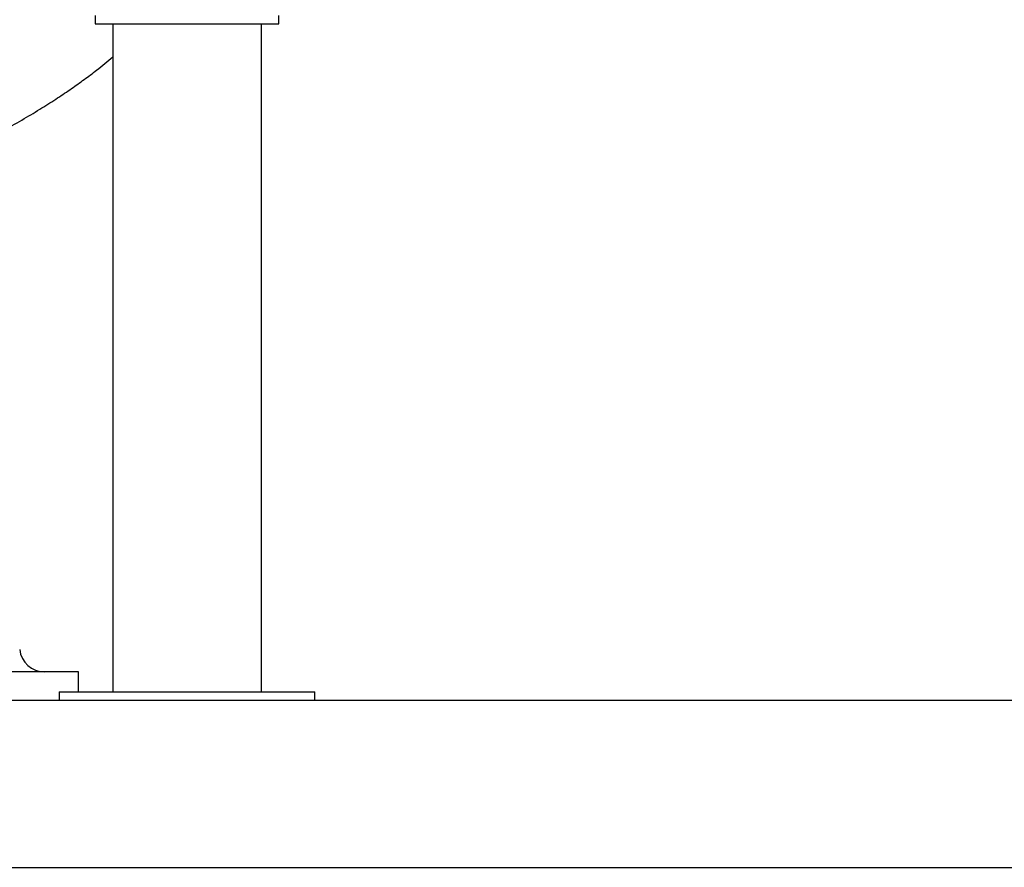
# Model space of a CAD drawing. Units: inches. Extents: x -541 to 1111, y -246 to 169.
# Drawn here: x -352 to -328, y 83 to 103 of the extents above; entities that cross this region are included whole.
import ezdxf

# ---------------------------------------------------------------- set-up
doc = ezdxf.new("R2010")
doc.units = ezdxf.units.IN
doc.header["$MEASUREMENT"] = 0

msp = doc.modelspace()

# ---------------------------------------------------------------- linework, layer by layer
at = {"color": 7, "linetype": 'Continuous', "lineweight": 25}
for p, q in [((-349.871, 102.956), (-349.871, 102.759)), ((-349.871, 102.759), (-347.705, 102.759)), ((-349.457, 102.759), (-349.457, 87.011)), ((-347.705, 102.759), (-345.54, 102.759)), ((-345.953, 87.011), (-345.953, 102.759)), ((-345.54, 102.759), (-345.54, 102.956)), ((-350.265, 87.484), (-390.108, 87.484)), ((-350.265, 87.011), (-350.265, 87.484)), ((-350.717, 87.011), (-350.717, 86.814)), ((-350.717, 87.011), (-347.705, 87.011)), ((-347.705, 87.011), (-344.693, 87.011)), ((-344.693, 86.814), (-344.693, 87.011)), ((-467.156, 86.814), (-152.195, 86.814)), ((-467.156, 82.877), (-152.195, 82.877))]:
    msp.add_line(p, q, dxfattribs=at)
msp.add_arc((-351.061, 88.074), 0.591, 186.1168, 270, dxfattribs=at)
msp.add_open_spline([(-353.325, 99.604), (-353.231, 99.647), (-352.952, 99.774), (-352.509, 99.995), (-352.008, 100.259), (-351.551, 100.518), (-351.137, 100.767), (-350.766, 101.005), (-350.434, 101.229), (-350.128, 101.448), (-349.801, 101.691), (-349.582, 101.875), (-349.457, 101.98)], degree=3, knots=[0, 0, 0, 0, 0.067831, 0.201948, 0.326387, 0.441119, 0.547954, 0.644722, 0.73143, 0.81182, 0.89229, 1, 1, 1, 1], dxfattribs=at)

doc.saveas('drawing.dxf')
